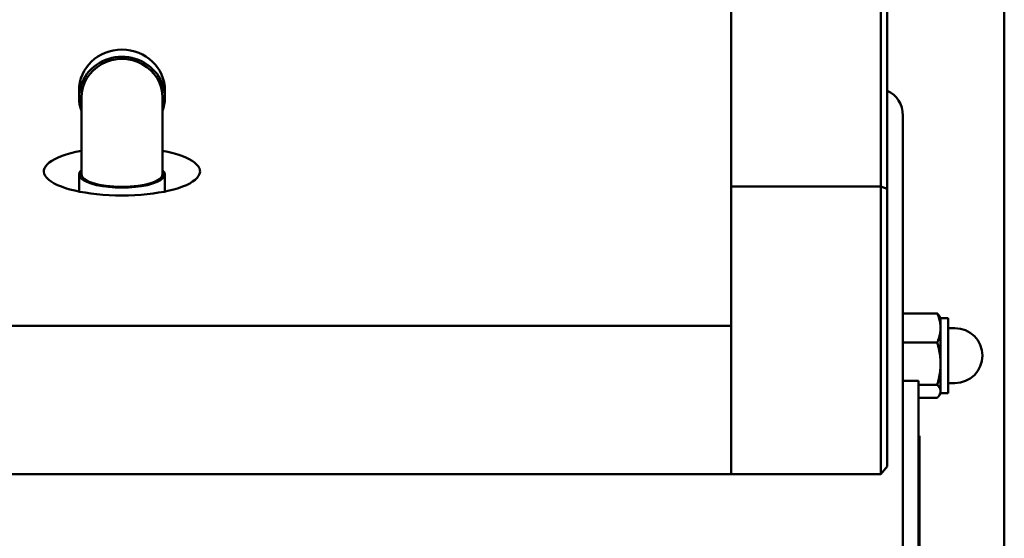
# Model space of a CAD drawing. Units: millimetres. Extents: x 0 to 6300, y 0 to 4455.
# Drawn here: x 1257 to 1572, y 2870 to 3036 of the extents above; entities that cross this region are included whole.
import ezdxf

# ---------------------------------------------------------------- set-up
doc = ezdxf.new("R2010")
doc.units = ezdxf.units.MM
doc.header["$LTSCALE"] = 15
doc.layers.add('Sichtbar (ISO)', color=7, linetype='Continuous', lineweight=50)

msp = doc.modelspace()

# ---------------------------------------------------------------- linework, layer by layer
at = {"layer": 'Sichtbar (ISO)'}
for p, q in [((1484.71, 2982.24), (1484.71, 3313.05)), ((1532.71, 2982.24), (1532.71, 3313.05)), ((1534.71, 3311.05), (1534.71, 2981.5)), ((1572.21, 3173.05), (1572.21, 2673.05)), ((1275.96, 3010.69), (1275.96, 3013)), ((1276.71, 3010.69), (1276.71, 2986.11)), ((1302.71, 2986.11), (1302.71, 3010.69)), ((1303.46, 3010.69), (1303.46, 3013)), ((1539.71, 3004.88), (1539.71, 2850.37)), ((1275.96, 2980.61), (1275.96, 2986.11)), ((1303.46, 2980.61), (1303.46, 2986.11)), ((1484.71, 2890.07), (1484.71, 2982.24)), ((1532.71, 2982.24), (1484.71, 2982.24)), ((1534.71, 2981.5), (1532.71, 2982.24)), ((1532.71, 2890.07), (1532.71, 2982.24)), ((1534.71, 2981.5), (1534.71, 2892.59)), ((1539.71, 2941.58), (1550.74, 2941.58)), ((1551.81, 2940.05), (1551.47, 2940.64)), ((1551.81, 2940.05), (1551.81, 2936.91)), ((1551.81, 2940.05), (1554.21, 2940.05)), ((1554.21, 2916.05), (1554.21, 2940.05)), ((1094.71, 2937.62), (1484.71, 2937.62)), ((1484.71, 2937.62), (1484.71, 2890.07)), ((1551.81, 2936.91), (1551.81, 2925.47)), ((1554.21, 2936.85), (1556.41, 2936.85)), ((1539.71, 2932.24), (1550.74, 2932.24)), ((1551.81, 2925.47), (1551.81, 2916.61)), ((1539.71, 2919.99), (1544.71, 2919.99)), ((1544.71, 2865.22), (1544.71, 2919.99)), ((1554.21, 2919.25), (1556.41, 2919.25)), ((1544.71, 2918.71), (1550.74, 2918.71)), ((1551.81, 2916.05), (1551.47, 2915.46)), ((1551.81, 2916.61), (1551.81, 2916.05)), ((1551.81, 2916.05), (1554.21, 2916.05)), ((1544.71, 2914.52), (1550.74, 2914.52)), ((1545.01, 2902.4), (1544.71, 2902.4)), ((1545.01, 2902.4), (1545.01, 2892.59)), ((1534.71, 2892.59), (1532.71, 2890.07)), ((1545.01, 2892.59), (1544.71, 2892.59)), ((1545.01, 2892.59), (1545.01, 2882.78)), ((1484.71, 2890.07), (1094.71, 2890.07)), ((1532.71, 2890.07), (1484.71, 2890.07)), ((1545.01, 2882.78), (1544.71, 2882.78)), ((1545.01, 2882.78), (1545.01, 2872.97)), ((1545.01, 2872.97), (1544.71, 2872.97)), ((1545.01, 2872.97), (1545.01, 2863.16))]:
    msp.add_line(p, q, dxfattribs=at)
at = {"layer": 'Sichtbar (ISO)', "flags": 128}
for points in [[(1551.81, 2936.91), (1551.81, 2937.1), (1551.81, 2937.29), (1551.8, 2937.47), (1551.78, 2937.66), (1551.77, 2937.85), (1551.75, 2938.03), (1551.72, 2938.22), (1551.7, 2938.41), (1551.66, 2938.59), (1551.63, 2938.78), (1551.59, 2938.97), (1551.55, 2939.16), (1551.5, 2939.35), (1551.45, 2939.55), (1551.4, 2939.74), (1551.34, 2939.94), (1551.28, 2940.13), (1551.22, 2940.33), (1551.15, 2940.54), (1551.08, 2940.74), (1551, 2940.95), (1550.92, 2941.16), (1550.83, 2941.37), (1550.74, 2941.58)], [(1550.74, 2941.58), (1550.78, 2941.54), (1550.82, 2941.5), (1550.86, 2941.46), (1550.89, 2941.42), (1550.93, 2941.38), (1550.97, 2941.34), (1551, 2941.3), (1551.03, 2941.26), (1551.07, 2941.22), (1551.1, 2941.18), (1551.13, 2941.14), (1551.16, 2941.1), (1551.19, 2941.06), (1551.22, 2941.02), (1551.25, 2940.98), (1551.28, 2940.94), (1551.3, 2940.9), (1551.33, 2940.87), (1551.36, 2940.83), (1551.38, 2940.79), (1551.4, 2940.75), (1551.43, 2940.71), (1551.45, 2940.68), (1551.47, 2940.64)], [(1550.74, 2932.24), (1550.83, 2932.46), (1550.92, 2932.67), (1551, 2932.88), (1551.08, 2933.08), (1551.15, 2933.29), (1551.22, 2933.49), (1551.28, 2933.69), (1551.34, 2933.89), (1551.4, 2934.08), (1551.45, 2934.28), (1551.5, 2934.47), (1551.55, 2934.66), (1551.59, 2934.85), (1551.63, 2935.04), (1551.66, 2935.23), (1551.7, 2935.42), (1551.72, 2935.61), (1551.75, 2935.79), (1551.77, 2935.98), (1551.78, 2936.16), (1551.8, 2936.35), (1551.81, 2936.54), (1551.81, 2936.72), (1551.81, 2936.91)], [(1551.81, 2925.47), (1551.81, 2925.74), (1551.81, 2926.02), (1551.8, 2926.29), (1551.78, 2926.56), (1551.77, 2926.83), (1551.75, 2927.1), (1551.72, 2927.37), (1551.7, 2927.64), (1551.66, 2927.91), (1551.63, 2928.18), (1551.59, 2928.46), (1551.55, 2928.73), (1551.5, 2929.01), (1551.45, 2929.29), (1551.4, 2929.57), (1551.34, 2929.86), (1551.28, 2930.14), (1551.22, 2930.43), (1551.15, 2930.72), (1551.08, 2931.02), (1551, 2931.32), (1550.92, 2931.62), (1550.83, 2931.93), (1550.74, 2932.24)], [(1550.74, 2918.71), (1550.83, 2919.02), (1550.92, 2919.33), (1551, 2919.63), (1551.08, 2919.93), (1551.15, 2920.22), (1551.22, 2920.52), (1551.28, 2920.8), (1551.34, 2921.09), (1551.4, 2921.38), (1551.45, 2921.66), (1551.5, 2921.94), (1551.55, 2922.21), (1551.59, 2922.49), (1551.63, 2922.76), (1551.66, 2923.04), (1551.7, 2923.31), (1551.72, 2923.58), (1551.75, 2923.85), (1551.77, 2924.12), (1551.78, 2924.39), (1551.8, 2924.66), (1551.81, 2924.93), (1551.81, 2925.2), (1551.81, 2925.47)], [(1551.81, 2916.61), (1551.81, 2916.7), (1551.81, 2916.78), (1551.8, 2916.86), (1551.78, 2916.95), (1551.77, 2917.03), (1551.75, 2917.11), (1551.72, 2917.2), (1551.7, 2917.28), (1551.66, 2917.37), (1551.63, 2917.45), (1551.59, 2917.54), (1551.55, 2917.62), (1551.5, 2917.71), (1551.45, 2917.79), (1551.4, 2917.88), (1551.34, 2917.97), (1551.28, 2918.06), (1551.22, 2918.15), (1551.15, 2918.24), (1551.08, 2918.33), (1551, 2918.42), (1550.92, 2918.52), (1550.83, 2918.61), (1550.74, 2918.71)], [(1550.74, 2914.52), (1550.83, 2914.61), (1550.92, 2914.71), (1551, 2914.8), (1551.08, 2914.89), (1551.15, 2914.99), (1551.22, 2915.08), (1551.28, 2915.17), (1551.34, 2915.26), (1551.4, 2915.34), (1551.45, 2915.43), (1551.5, 2915.52), (1551.55, 2915.6), (1551.59, 2915.69), (1551.63, 2915.77), (1551.66, 2915.86), (1551.7, 2915.94), (1551.72, 2916.03), (1551.75, 2916.11), (1551.77, 2916.19), (1551.78, 2916.28), (1551.8, 2916.36), (1551.81, 2916.44), (1551.81, 2916.53), (1551.81, 2916.61)]]:
    msp.add_lwpolyline(points, dxfattribs=at)
at = {"layer": 'Sichtbar (ISO)'}
msp.add_arc((1556.41, 2928.05), 8.8, 270, 90, dxfattribs=at)
for centre, major_axis, ratio, start_param, end_param in [((1289.71, 3010.69), (-13.75, 0), 0.951057, 2.809783, 6.614994), ((1289.71, 3013), (-13.75, 0), 0.951057, 3.141593, 6.283185), ((1289.71, 3010.69), (13, 0), 0.951057, 0, 3.141593), ((1527.21, 3001.01), (-10.11, -10.11), 0.726543, 2.513274, 3.440569), ((1289.71, 2987.06), (25, 0), 0.309017, 2.117647, 7.307131), ((1289.71, 2986.11), (-13.75, 0), 0.309017, 5.951376, 9.756587), ((1289.71, 2986.11), (13, 0), 0.309017, 3.141593, 6.283185)]:
    msp.add_ellipse(centre, major_axis=major_axis, ratio=ratio, start_param=start_param, end_param=end_param, dxfattribs=at)

doc.saveas('drawing.dxf')
